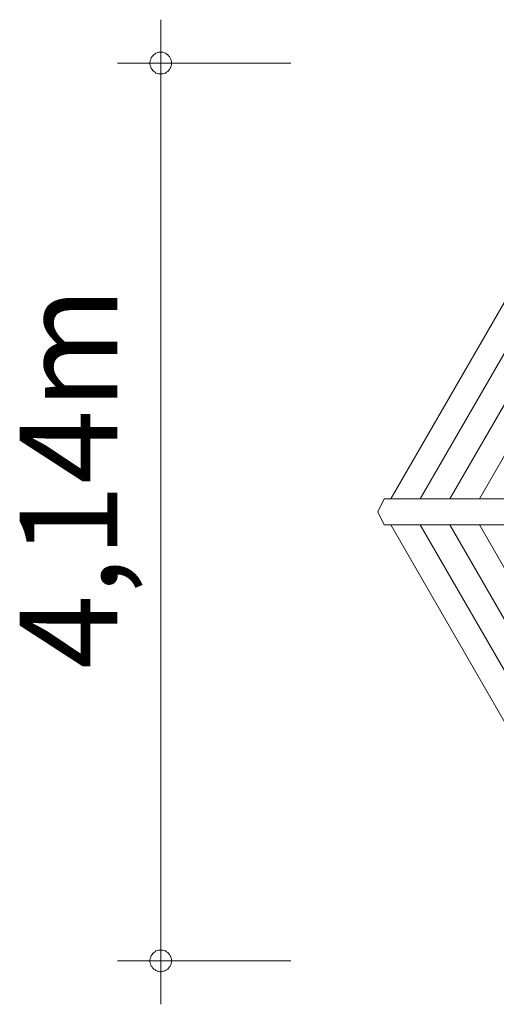
# Model space of a CAD drawing. Units: millimetres. Extents: x 280.6 to 335.7, y 159 to 238.7.
# Drawn here: x 280.6 to 291.6, y 182.2 to 204.9 of the extents above; entities that cross this region are included whole.
import ezdxf

# ---------------------------------------------------------------- set-up
doc = ezdxf.new("R2010")
doc.units = ezdxf.units.MM
doc.header["$MEASUREMENT"] = 0
doc.layers.add('Ebene 1', color=7, linetype='Continuous', lineweight=0)

# ---------------------------------------------------------------- blocks, each defined once
blk = doc.blocks.new('Block_0')
at = {"layer": 'Ebene 1', "color": 250, "lineweight": 9}
for p, q in [((294.702, 203.449), (289.154, 193.841)), ((295.042, 202.86), (289.834, 193.841)), ((290.514, 193.841), (295.382, 202.271)), ((295.722, 201.682), (291.195, 193.841)), ((288.855, 193.541), (289.003, 193.841)), ((289.003, 193.841), (300.249, 193.841)), ((289.003, 193.241), (288.855, 193.541)), ((300.249, 193.241), (289.003, 193.241)), ((289.154, 193.241), (294.702, 183.632)), ((289.834, 193.241), (295.042, 184.221)), ((295.382, 184.81), (290.514, 193.241)), ((291.195, 193.241), (295.722, 185.399))]:
    blk.add_line(p, q, dxfattribs=at)

msp = doc.modelspace()

# ---------------------------------------------------------------- linework, layer by layer
at = {"layer": 'Ebene 1', "color": 250, "lineweight": 18}
for p, q in [((283.855, 203.88), (283.855, 204.88)), ((286.855, 203.88), (282.855, 203.88)), ((283.855, 203.88), (283.855, 182.2)), ((286.855, 183.2), (282.855, 183.2))]:
    msp.add_line(p, q, dxfattribs=at)
for points in [[(284.105, 203.88), (284.105, 203.91), (284.095, 203.94), (284.085, 203.97), (284.075, 204), (284.055, 204.03), (284.035, 204.05), (284.015, 204.07), (283.985, 204.09), (283.965, 204.11), (283.935, 204.12), (283.905, 204.13), (283.875, 204.13), (283.835, 204.13), (283.805, 204.13), (283.775, 204.12), (283.745, 204.11), (283.725, 204.09), (283.695, 204.07), (283.675, 204.05), (283.655, 204.03), (283.635, 204), (283.625, 203.97), (283.615, 203.94), (283.605, 203.91), (283.605, 203.88)], [(283.605, 203.88), (283.605, 203.85), (283.615, 203.82), (283.625, 203.79), (283.635, 203.76), (283.655, 203.73), (283.675, 203.71), (283.695, 203.69), (283.725, 203.67), (283.745, 203.65), (283.775, 203.64), (283.805, 203.63), (283.835, 203.63), (283.875, 203.63), (283.905, 203.63), (283.935, 203.64), (283.965, 203.65), (283.985, 203.67), (284.015, 203.69), (284.035, 203.71), (284.055, 203.73), (284.075, 203.76), (284.085, 203.79), (284.095, 203.82), (284.105, 203.85), (284.105, 203.88)], [(284.105, 183.2), (284.105, 183.23), (284.095, 183.26), (284.085, 183.29), (284.075, 183.32), (284.055, 183.35), (284.035, 183.37), (284.015, 183.39), (283.985, 183.41), (283.965, 183.43), (283.935, 183.44), (283.905, 183.45), (283.875, 183.45), (283.835, 183.45), (283.805, 183.45), (283.775, 183.44), (283.745, 183.43), (283.725, 183.41), (283.695, 183.39), (283.675, 183.37), (283.655, 183.35), (283.635, 183.32), (283.625, 183.29), (283.615, 183.26), (283.605, 183.23), (283.605, 183.2)], [(283.605, 183.2), (283.605, 183.17), (283.615, 183.14), (283.625, 183.11), (283.635, 183.08), (283.655, 183.06), (283.675, 183.03), (283.695, 183.01), (283.725, 182.99), (283.745, 182.98), (283.775, 182.96), (283.805, 182.96), (283.835, 182.95), (283.875, 182.95), (283.905, 182.96), (283.935, 182.96), (283.965, 182.98), (283.985, 182.99), (284.015, 183.01), (284.035, 183.03), (284.055, 183.06), (284.075, 183.08), (284.085, 183.11), (284.095, 183.14), (284.105, 183.17), (284.105, 183.2)]]:
    msp.add_lwpolyline(points, dxfattribs=at)

# ---------------------------------------------------------------- block references
at = {"layer": 'Ebene 1'}
msp.add_blockref('Block_0', (0, 0), dxfattribs=at)

# ---------------------------------------------------------------- texts
at = {"layer": 'Ebene 1', "insert": (282.855, 189.926), "char_height": 0.2, "attachment_point": 7, "rotation": 90}
msp.add_mtext('\\C7;\\FVAGRounded Lt Normal|b0|i0|c1;\\H2.250000;\\W1.000000;4,14m', dxfattribs=at)

doc.saveas('drawing.dxf')
